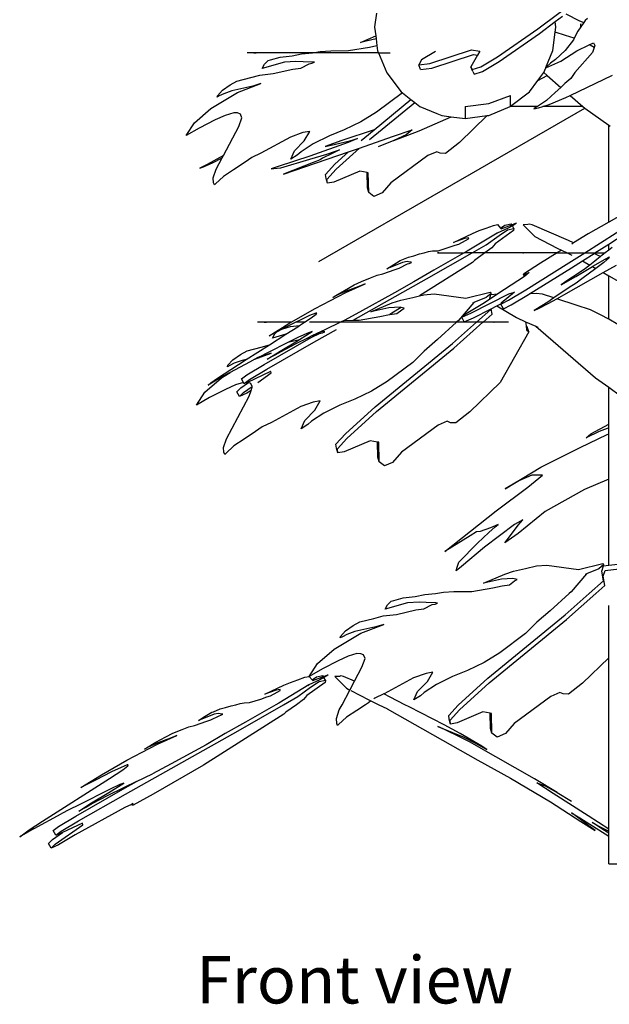
# Model space of a CAD drawing. Units: inches. Extents: x 9.1 to 75.4, y -6 to 47.8.
# Drawn here: x 47.9 to 61.2, y -6 to 16.2 of the extents above; entities that cross this region are included whole.
import ezdxf

# ---------------------------------------------------------------- set-up
doc = ezdxf.new("R2010")
doc.units = ezdxf.units.IN
doc.header["$MEASUREMENT"] = 0
doc.layers.add('Edges', color=7, linetype='Continuous')
doc.styles.get("Standard").update_dxf_attribs({"font": 'verdana.ttf'})

# ---------------------------------------------------------------- blocks, each defined once
blk = doc.blocks.new('tomato+plant fr')
at = {"layer": 'Edges'}
for p, q in [((-0.365, -6.675), (1.673, -5.146)), ((-4, -6.322), (-4.041, -6.631)), ((0.028, -6.512), (0.192, -6.389)), ((0.265, -6.334), (0.577, -6.493)), ((-4.041, -6.636), (-4.041, -6.634)), ((-4.041, -6.639), (-4.015, -6.834)), ((-0.326, -6.778), (0.028, -6.512)), ((0.044, -6.635), (0.028, -6.512)), ((0.028, -6.75), (0.044, -6.635)), ((0.607, -6.626), (0.538, -6.727)), ((0.577, -6.493), (0.671, -6.534)), ((0.603, -6.567), (0.611, -6.553)), ((0.607, -6.626), (0.603, -6.567)), ((0.671, -6.534), (0.607, -6.626)), ((0.702, -6.49), (0.671, -6.534)), ((0.753, -6.44), (0.702, -6.49)), ((-4.358, -6.979), (-4.015, -6.834)), ((-4.015, -6.834), (-4.007, -6.898)), ((-1.273, -7.305), (-0.365, -6.675)), ((-1.234, -7.407), (-0.326, -6.778)), ((-0.025, -7.164), (0.028, -6.75)), ((0.262, -6.825), (0.028, -6.75)), ((0.456, -6.888), (0.262, -6.825)), ((0.538, -6.727), (0.456, -6.888)), ((-4.625, -7.166), (-4.153, -7.087)), ((-4.007, -6.898), (-4.358, -6.979)), ((-4.153, -7.087), (-3.987, -7.049)), ((-4.007, -6.898), (-3.987, -7.049)), ((-3.987, -7.049), (-3.971, -7.172)), ((0.437, -6.923), (0.254, -7.16)), ((0.456, -6.888), (0.437, -6.923)), ((0.516, -7.172), (0.794, -7.034)), ((0.794, -7.034), (0.893, -6.986)), ((0.813, -7.044), (0.794, -7.034)), ((0.902, -7.095), (0.813, -7.044)), ((0.902, -7.095), (0.864, -7.207)), ((0.893, -6.986), (0.916, -7.052)), ((0.916, -7.052), (0.902, -7.095)), ((-5.441, -7.214), (-6.909, -7.214)), ((-6.762, -7.214), (-6.71, -7.214)), ((-6.705, -7.214), (-6.762, -7.214)), ((-6.71, -7.214), (-6.705, -7.214)), ((-6.38, -7.372), (-6.166, -7.309)), ((-6.166, -7.309), (-5.897, -7.281)), ((-5.897, -7.281), (-5.683, -7.236)), ((-5.683, -7.236), (-5.441, -7.214)), ((-5.441, -7.214), (-5.264, -7.184)), ((-3.954, -7.214), (-5.441, -7.214)), ((-5.264, -7.184), (-5.028, -7.171)), ((-5.028, -7.171), (-4.625, -7.166)), ((-3.971, -7.172), (-3.954, -7.214)), ((-3.954, -7.214), (-3.767, -7.669)), ((-3.954, -7.214), (-3.691, -7.214)), ((-2.669, -7.188), (-2.983, -7.375)), ((-2.793, -7.458), (-1.855, -7.149)), ((-2.754, -7.56), (-1.816, -7.252)), ((-1.721, -7.268), (-1.869, -7.531)), ((-1.855, -7.149), (-1.671, -7.181)), ((-1.816, -7.252), (-1.721, -7.268)), ((-1.671, -7.181), (-1.721, -7.268)), ((-1.646, -7.532), (-1.273, -7.305)), ((-0.181, -7.544), (-0.025, -7.164)), ((0.254, -7.16), (0.034, -7.367)), ((0.155, -7.4), (0.516, -7.172)), ((0.864, -7.207), (0.469, -7.661)), ((-6.07, -7.428), (-6.572, -7.57)), ((-6.572, -7.57), (-6.518, -7.472)), ((-6.518, -7.472), (-6.439, -7.385)), ((-6.439, -7.385), (-6.38, -7.372)), ((-5.811, -7.409), (-6.07, -7.428)), ((-5.65, -7.418), (-5.811, -7.409)), ((-5.7, -7.558), (-5.512, -7.463)), ((-5.436, -7.423), (-5.65, -7.418)), ((-5.512, -7.463), (-5.451, -7.451)), ((-5.451, -7.451), (-5.393, -7.428)), ((-5.393, -7.428), (-5.436, -7.423)), ((-2.983, -7.375), (-3.047, -7.486)), ((-3.047, -7.486), (-2.793, -7.458)), ((-3.008, -7.589), (-3.047, -7.486)), ((-1.869, -7.531), (-1.84, -7.591)), ((-1.83, -7.633), (-1.869, -7.531)), ((-1.84, -7.591), (-1.646, -7.532)), ((-1.607, -7.635), (-1.234, -7.407)), ((-0.184, -7.552), (0.155, -7.4)), ((-0.081, -7.448), (-0.181, -7.544)), ((0.034, -7.367), (-0.081, -7.448)), ((-6.826, -7.774), (-6.62, -7.715)), ((-6.62, -7.715), (-6.321, -7.684)), ((-6.321, -7.684), (-5.882, -7.584)), ((-5.882, -7.584), (-5.7, -7.558)), ((-3.767, -7.669), (-3.442, -8.095)), ((-3.008, -7.589), (-2.754, -7.56)), ((-1.83, -7.633), (-1.801, -7.693)), ((-1.801, -7.693), (-1.607, -7.635)), ((-0.361, -7.835), (-0.229, -7.661)), ((-0.361, -7.835), (-0.154, -7.726)), ((-0.229, -7.661), (-0.184, -7.552)), ((-0.229, -7.661), (-0.154, -7.726)), ((-0.181, -7.544), (-0.193, -7.556)), ((-0.193, -7.556), (-0.184, -7.552)), ((-0.154, -7.726), (0.153, -7.992)), ((0.362, -8.173), (1.315, -7.718)), ((0.469, -7.661), (0.378, -7.792)), ((-7.467, -8.057), (-7.294, -7.936)), ((-7.294, -7.936), (-7.142, -7.855)), ((-6.783, -7.969), (-7.254, -8.073)), ((-7.142, -7.855), (-6.826, -7.774)), ((-7.124, -8.105), (-6.6, -7.909)), ((-6.6, -7.909), (-6.783, -7.969)), ((-0.554, -8.09), (-0.361, -7.835)), ((0.245, -7.908), (0.153, -7.992)), ((0.378, -7.792), (0.245, -7.908)), ((-7.725, -8.467), (-7.124, -8.105)), ((-7.583, -8.216), (-7.577, -8.182)), ((-7.536, -8.187), (-7.583, -8.216)), ((-7.577, -8.182), (-7.467, -8.057)), ((-7.437, -8.138), (-7.536, -8.187)), ((-7.254, -8.073), (-7.437, -8.138)), ((-3.414, -8.118), (-3.994, -8.548)), ((-3.442, -8.095), (-3.414, -8.118)), ((-3.414, -8.118), (-3.22, -8.268)), ((-1.469, -8.358), (-0.977, -8.179)), ((-0.977, -8.418), (-0.554, -8.09)), ((-0.977, -8.418), (-0.977, -8.179)), ((0.023, -8.109), (-0.172, -8.285)), ((0.153, -7.992), (0.023, -8.109)), ((0.267, -8.218), (0.362, -8.173)), ((0.362, -8.173), (0.65, -8.422)), ((-4.158, -9.166), (-3.137, -8.331)), ((-4.052, -8.948), (-3.22, -8.268)), ((-3.22, -8.268), (-3.137, -8.331)), ((-3.137, -8.331), (-3.019, -8.422)), ((-3.019, -8.422), (-2.635, -8.582)), ((-1.998, -8.42), (-1.469, -8.358)), ((-1.998, -8.42), (-1.998, -8.696)), ((-1.469, -8.625), (-0.986, -8.422)), ((-0.986, -8.422), (-0.977, -8.418)), ((-0.373, -8.422), (-0.986, -8.422)), ((-0.373, -8.422), (-0.422, -8.456)), ((-0.172, -8.285), (-0.373, -8.422)), ((-0.347, -8.452), (-0.253, -8.422)), ((-0.253, -8.422), (-0.11, -8.376)), ((0.65, -8.422), (-0.253, -8.422)), ((-0.11, -8.376), (0.267, -8.218)), ((0.65, -8.422), (0.691, -8.458)), ((-8.096, -8.791), (-7.725, -8.467)), ((-7.407, -8.626), (-7.63, -8.727)), ((-7.21, -8.568), (-7.407, -8.626)), ((-7.124, -8.569), (-7.21, -8.568)), ((-7.058, -8.593), (-7.124, -8.569)), ((-7.028, -8.678), (-7.058, -8.593)), ((-5.297, -11.915), (0.691, -8.458)), ((-3.994, -8.548), (-4.347, -8.769)), ((-2.635, -8.582), (-2.527, -8.627)), ((-2.527, -8.627), (-2.319, -8.654)), ((-1.506, -8.63), (-2.129, -9.232)), ((-1.998, -8.696), (-1.506, -8.63)), ((-1.506, -8.63), (-1.469, -8.625)), ((-0.457, -8.479), (-0.347, -8.452)), ((-0.422, -8.456), (-0.457, -8.479)), ((0.691, -8.458), (0.698, -8.464)), ((0.698, -8.464), (1.231, -8.846)), ((-8.285, -9.08), (-8.096, -8.791)), ((-7.63, -8.727), (-7.988, -8.911)), ((-7.097, -8.876), (-7.028, -8.678)), ((-4.347, -8.769), (-4.723, -8.946)), ((-3.036, -8.968), (-2.319, -8.654)), ((-2.319, -8.654), (-1.998, -8.696)), ((1.231, -11.031), (1.231, -8.846)), ((1.231, -8.846), (1.261, -8.868)), ((-7.988, -8.911), (-8.285, -9.08)), ((-7.442, -9.526), (-7.097, -8.876)), ((-5.654, -9.013), (-5.936, -9.112)), ((-5.5, -8.984), (-5.654, -9.013)), ((-5.623, -9.195), (-5.5, -8.984)), ((-5.058, -9.082), (-5.419, -9.264)), ((-4.723, -8.946), (-5.058, -9.082)), ((-4.052, -8.948), (-4.775, -9.191)), ((-4.262, -9.12), (-4.052, -8.948)), ((-3.637, -9.101), (-3.192, -8.949)), ((-3.607, -9.193), (-3.036, -8.968)), ((-3.325, -9.062), (-3.607, -9.193)), ((-3.192, -8.949), (-3.325, -9.062)), ((-5.936, -9.112), (-6.599, -9.474)), ((-5.845, -9.424), (-5.623, -9.195)), ((-5.419, -9.264), (-5.694, -9.441)), ((-4.632, -9.233), (-5.5, -9.539)), ((-4.775, -9.191), (-5.153, -9.327)), ((-5.153, -9.327), (-4.919, -9.269)), ((-4.919, -9.269), (-4.599, -9.195)), ((-4.425, -9.148), (-4.632, -9.233)), ((-4.599, -9.195), (-4.425, -9.148)), ((-4.383, -9.363), (-3.637, -9.101)), ((-4.343, -9.193), (-4.262, -9.12)), ((-3.607, -9.193), (-3.96, -9.335)), ((-2.129, -9.232), (-2.446, -9.48)), ((-7.442, -9.526), (-7.813, -9.728)), ((-7.469, -9.578), (-7.442, -9.526)), ((-6.599, -9.474), (-6.805, -9.572)), ((-6.092, -9.948), (-4.624, -9.447)), ((-5.926, -9.61), (-5.845, -9.424)), ((-5.781, -9.519), (-5.926, -9.61)), ((-5.694, -9.441), (-5.781, -9.519)), ((-5.5, -9.612), (-5.118, -9.494)), ((-4.995, -9.479), (-5.213, -9.587)), ((-5.118, -9.494), (-4.92, -9.43)), ((-4.829, -9.401), (-4.995, -9.479)), ((-4.933, -9.726), (-4.624, -9.447)), ((-4.92, -9.43), (-4.829, -9.401)), ((-4.903, -9.832), (-4.383, -9.363)), ((-4.624, -9.447), (-4.559, -9.424)), ((-4.559, -9.424), (-4.383, -9.363)), ((-2.842, -9.53), (-3.671, -10.143)), ((-2.639, -9.441), (-2.842, -9.53)), ((-2.562, -9.476), (-2.639, -9.441)), ((-2.446, -9.48), (-2.562, -9.476)), ((-7.813, -9.728), (-7.971, -9.815)), ((-7.89, -9.781), (-7.686, -9.691)), ((-7.686, -9.691), (-7.469, -9.578)), ((-7.606, -9.836), (-7.469, -9.578)), ((-6.953, -9.674), (-7.215, -9.848)), ((-6.805, -9.572), (-6.953, -9.674)), ((-5.5, -9.539), (-6.212, -9.772)), ((-6.147, -9.802), (-5.5, -9.612)), ((-5.425, -9.687), (-6.092, -9.948)), ((-5.265, -9.624), (-5.425, -9.687)), ((-5.213, -9.587), (-5.265, -9.624)), ((-5.144, -9.959), (-4.933, -9.726)), ((-7.971, -9.815), (-7.89, -9.781)), ((-7.673, -10.032), (-7.606, -9.836)), ((-7.215, -9.848), (-7.442, -10)), ((-6.212, -9.772), (-6.372, -9.826)), ((-6.372, -9.826), (-6.31, -9.821)), ((-6.31, -9.821), (-6.147, -9.802)), ((-5.131, -10.047), (-5.144, -9.959)), ((-5.113, -10.065), (-4.903, -9.832)), ((-4.372, -9.881), (-4.957, -10.129)), ((-4.209, -9.912), (-4.372, -9.881)), ((-4.2, -10.252), (-4.209, -9.912)), ((-4.181, -9.917), (-4.209, -9.912)), ((-4.17, -10.358), (-4.181, -9.917)), ((-7.666, -10.142), (-7.673, -10.032)), ((-7.645, -10.189), (-7.666, -10.142)), ((-7.622, -10.166), (-7.645, -10.189)), ((-7.442, -10), (-7.622, -10.166)), ((-5.101, -10.153), (-5.131, -10.047)), ((-5.101, -10.153), (-5.113, -10.065)), ((-4.957, -10.129), (-5.101, -10.153)), ((-3.671, -10.143), (-3.868, -10.369)), ((-4.17, -10.358), (-4.2, -10.252)), ((-4.053, -10.448), (-4.17, -10.358)), ((-3.868, -10.369), (-4.053, -10.448)), ((2.379, -10.381), (1.231, -11.031)), ((0.691, -11.722), (2.57, -10.522)), ((1.231, -11.521), (2.379, -10.787)), ((-1.365, -11.102), (-1.27, -11.083)), ((-1.27, -11.083), (-1.205, -11.161)), ((-1.19, -11.178), (-0.951, -11.088)), ((-1.105, -11.095), (-0.965, -11.063)), ((-0.951, -11.088), (-0.965, -11.063)), ((-0.951, -11.088), (-0.842, -11.047)), ((-0.872, -11.073), (-0.938, -11.11)), ((-0.842, -11.047), (-0.872, -11.073)), ((-0.586, -11.084), (-0.694, -11.088)), ((-0.694, -11.088), (-0.43, -11.351)), ((-0.56, -11.071), (-0.586, -11.084)), ((-0.495, -11.088), (-0.56, -11.071)), ((0.327, -11.439), (-0.495, -11.088)), ((1.231, -11.031), (0.767, -11.294)), ((-2.266, -11.487), (-1.838, -11.285)), ((-1.278, -11.278), (-1.957, -11.684)), ((-1.838, -11.285), (-1.687, -11.22)), ((-1.687, -11.22), (-1.526, -11.162)), ((-1.526, -11.162), (-1.365, -11.102)), ((-0.911, -11.22), (-1.322, -11.517)), ((-1.297, -11.286), (-1.278, -11.278)), ((-1.033, -11.163), (-1.278, -11.278)), ((-1.237, -11.328), (-1.046, -11.201)), ((-1.205, -11.161), (-1.105, -11.095)), ((-1.205, -11.161), (-1.19, -11.178)), ((-1.046, -11.201), (-0.906, -11.169)), ((-0.938, -11.11), (-1.033, -11.163)), ((-0.906, -11.169), (-0.938, -11.11)), ((-0.906, -11.169), (-0.911, -11.22)), ((0.767, -11.294), (0.44, -11.496)), ((-2.016, -11.395), (-2.266, -11.487)), ((-2.225, -11.546), (-2.143, -11.523)), ((-2.143, -11.523), (-1.992, -11.44)), ((-1.921, -11.382), (-2.016, -11.395)), ((-1.992, -11.44), (-1.924, -11.403)), ((-1.924, -11.403), (-1.921, -11.382)), ((-1.525, -11.539), (-1.237, -11.328)), ((-1.322, -11.517), (-1.397, -11.606)), ((-0.43, -11.351), (0.074, -11.614)), ((0.44, -11.496), (0.327, -11.439)), ((0.44, -11.496), (0.399, -11.521)), ((0.916, -11.722), (1.231, -11.521)), ((1.231, -11.66), (1.231, -11.521)), ((-3.153, -11.789), (-3.026, -11.744)), ((-3.026, -11.744), (-2.922, -11.722)), ((-2.922, -11.722), (-2.827, -11.692)), ((-2.869, -12.308), (-1.844, -11.722)), ((-2.827, -11.692), (-2.738, -11.678)), ((-2.738, -11.678), (-2.611, -11.674)), ((-2.022, -11.722), (-2.703, -12.113)), ((-2.62, -11.722), (-2.596, -11.722)), ((-2.591, -11.722), (-2.62, -11.722)), ((-2.611, -11.674), (-2.358, -11.594)), ((-2.596, -11.722), (-2.591, -11.722)), ((-2.591, -11.722), (-2.022, -11.722)), ((-2.358, -11.594), (-2.225, -11.546)), ((-1.957, -11.684), (-2.022, -11.722)), ((-1.844, -11.722), (-2.022, -11.722)), ((-1.844, -11.722), (-1.525, -11.539)), ((-1.557, -11.722), (-1.844, -11.722)), ((-1.557, -11.722), (-1.793, -11.892)), ((-1.397, -11.606), (-1.557, -11.722)), ((0.073, -11.722), (-1.557, -11.722)), ((-0.701, -11.722), (-0.686, -11.722)), ((-0.686, -11.722), (-0.701, -11.722)), ((0.073, -11.722), (-0.303, -11.954)), ((0.172, -11.661), (0.073, -11.722)), ((0.073, -11.722), (0.296, -11.722)), ((0.074, -11.614), (0.172, -11.661)), ((0.172, -11.661), (0.296, -11.722)), ((0.296, -11.722), (0.3, -11.722)), ((0.3, -11.722), (0.399, -11.77)), ((0.3, -11.722), (0.399, -11.722)), ((0.337, -11.948), (0.691, -11.722)), ((0.399, -11.722), (0.691, -11.722)), ((0.638, -11.899), (0.901, -11.731)), ((0.691, -11.722), (0.916, -11.722)), ((0.901, -11.731), (0.916, -11.722)), ((0.979, -11.772), (0.901, -11.731)), ((0.916, -11.722), (1.15, -11.722)), ((1.15, -11.722), (1.082, -11.775)), ((1.231, -11.66), (1.15, -11.722)), ((1.312, -11.598), (1.231, -11.66)), ((-3.413, -11.935), (-3.765, -12.078)), ((-3.609, -11.98), (-3.462, -11.892)), ((-3.486, -12.065), (-3.297, -11.971)), ((-3.462, -11.892), (-3.427, -11.88)), ((-3.427, -11.88), (-3.273, -11.817)), ((-3.309, -11.917), (-3.413, -11.935)), ((-3.274, -11.926), (-3.309, -11.917)), ((-3.297, -11.971), (-3.261, -11.959)), ((-3.217, -11.931), (-3.274, -11.926)), ((-3.273, -11.817), (-3.153, -11.789)), ((-3.261, -11.959), (-3.211, -11.936)), ((-3.211, -11.936), (-3.217, -11.931)), ((-1.838, -11.934), (-3.03, -12.688)), ((-1.793, -11.892), (-1.838, -11.934)), ((-0.303, -11.954), (-0.688, -12.202)), ((-0.635, -12.555), (0.337, -11.948)), ((0.396, -12.054), (0.638, -11.899)), ((0.638, -11.899), (0.807, -11.995)), ((0.92, -11.91), (0.807, -11.995)), ((0.872, -12.023), (1.155, -11.862)), ((1.045, -11.805), (0.92, -11.91)), ((1.124, -11.94), (0.943, -12.072)), ((1.045, -11.805), (0.979, -11.772)), ((1.082, -11.775), (1.045, -11.805)), ((1.19, -11.88), (1.124, -11.94)), ((1.155, -11.862), (1.231, -11.818)), ((1.19, -11.88), (1.155, -11.862)), ((1.232, -11.841), (1.19, -11.88)), ((1.231, -11.818), (1.243, -11.812)), ((1.232, -11.841), (1.231, -11.818)), ((1.243, -11.812), (1.232, -11.841)), ((-3.983, -12.222), (-3.851, -12.192)), ((-3.851, -12.192), (-3.578, -12.092)), ((-3.765, -12.078), (-3.609, -11.98)), ((-3.578, -12.092), (-3.486, -12.065)), ((-2.703, -12.113), (-3.159, -12.371)), ((-0.556, -12.164), (-0.662, -12.249)), ((-0.646, -12.198), (-0.556, -12.164)), ((-0.552, -12.646), (0.396, -12.054)), ((0.225, -12.664), (1.109, -12.166)), ((0.676, -12.092), (0.416, -12.27)), ((0.495, -12.252), (0.864, -12.027)), ((0.943, -12.072), (0.623, -12.302)), ((0.807, -11.995), (0.676, -12.092)), ((0.864, -12.027), (0.872, -12.023)), ((0.864, -12.027), (0.943, -12.072)), ((1.109, -12.166), (1.407, -11.998)), ((1.109, -12.166), (1.231, -12.235)), ((-4.686, -12.613), (-4.252, -12.417)), ((-4.524, -13.238), (-2.869, -12.308)), ((-4.497, -12.444), (-4.338, -12.363)), ((-4.252, -12.417), (-4.391, -12.477)), ((-4.338, -12.363), (-4.128, -12.281)), ((-4.128, -12.281), (-3.983, -12.222)), ((-3.159, -12.371), (-3.592, -12.624)), ((-0.667, -12.252), (-1.261, -12.641)), ((-0.688, -12.202), (-0.646, -12.198)), ((-0.662, -12.249), (-0.688, -12.202)), ((-0.662, -12.249), (-0.667, -12.252)), ((0.16, -12.438), (0.495, -12.252)), ((0.292, -12.347), (0.16, -12.438)), ((0.416, -12.27), (0.292, -12.347)), ((0.497, -12.4), (0.344, -12.502)), ((0.623, -12.302), (0.497, -12.4)), ((1.231, -13.217), (1.231, -12.235)), ((1.231, -12.235), (2.379, -12.888)), ((-5.377, -12.974), (-4.686, -12.613)), ((-4.93, -12.69), (-4.72, -12.565)), ((-4.679, -12.581), (-4.826, -12.646)), ((-4.72, -12.565), (-4.497, -12.444)), ((-4.391, -12.477), (-4.679, -12.581)), ((-3.592, -12.624), (-4.377, -13.056)), ((-1.982, -12.74), (-1.441, -12.609)), ((-1.87, -13.081), (-1.015, -12.64)), ((-1.417, -12.635), (-1.524, -12.725)), ((-1.441, -12.609), (-1.417, -12.635)), ((-0.887, -12.603), (-1.192, -12.851)), ((-1.021, -12.787), (-0.635, -12.555)), ((-1.015, -12.64), (-0.887, -12.603)), ((-0.398, -12.633), (-0.544, -12.646)), ((-0.262, -12.65), (-0.398, -12.633)), ((0.344, -12.502), (-0.001, -12.734)), ((-4.98, -12.723), (-4.93, -12.69)), ((-4.925, -12.695), (-4.98, -12.723)), ((-4.826, -12.646), (-4.925, -12.695)), ((-4.123, -13.049), (-3.645, -12.847)), ((-3.645, -12.847), (-3.448, -12.782)), ((-3.448, -12.782), (-3.179, -12.725)), ((-3.179, -12.725), (-3.03, -12.688)), ((-3.03, -12.688), (-2.93, -12.664)), ((-2.93, -12.664), (-2.698, -12.646)), ((-2.698, -12.646), (-1.982, -12.74)), ((-1.805, -12.84), (-2.152, -13.246)), ((-1.829, -12.848), (-1.805, -12.84)), ((-1.524, -12.725), (-1.805, -12.84)), ((-1.454, -12.768), (-1.604, -12.865)), ((-1.261, -12.641), (-1.454, -12.768)), ((-1.454, -12.768), (-1.419, -12.658)), ((-1.419, -12.658), (-1.261, -12.641)), ((-1.196, -12.875), (-1.021, -12.787)), ((-1.192, -12.851), (-1.195, -12.869)), ((-0.962, -12.893), (-0.576, -12.661)), ((-0.576, -12.661), (-0.552, -12.646)), ((-0.544, -12.646), (-0.552, -12.646)), ((-0.142, -12.829), (-0.408, -12.994)), ((-0.348, -12.97), (-0.134, -12.86)), ((-0.001, -12.734), (-0.262, -12.65)), ((-0.001, -12.734), (-0.142, -12.829)), ((-0.134, -12.86), (0.061, -12.754)), ((0.061, -12.754), (0.225, -12.664)), ((0.497, -12.895), (0.061, -12.754)), ((-5.92, -13.284), (-5.377, -12.974)), ((-5.366, -13.075), (-5.507, -13.134)), ((-5.343, -13.077), (-5.366, -13.075)), ((-5.357, -13.101), (-5.343, -13.077)), ((-4.377, -13.056), (-4.724, -13.24)), ((-3.722, -12.957), (-4.123, -13.049)), ((-3.464, -12.944), (-3.722, -12.957)), ((-3.649, -13.08), (-3.697, -13.107)), ((-3.442, -12.949), (-3.649, -13.08)), ((-3.537, -13.085), (-3.423, -13.002)), ((-3.442, -12.949), (-3.464, -12.944)), ((-3.371, -12.965), (-3.442, -12.949)), ((-3.423, -13.002), (-3.371, -12.965)), ((-2.078, -13.17), (-1.87, -13.081)), ((-1.604, -12.865), (-1.98, -13.091)), ((-1.811, -13.187), (-1.427, -12.989)), ((-1.747, -13.284), (-1.426, -12.995)), ((-1.427, -12.989), (-1.414, -12.982)), ((-1.426, -12.995), (-1.427, -12.989)), ((-1.414, -12.982), (-1.286, -12.916)), ((-1.395, -13.101), (-1.414, -12.982)), ((-1.286, -12.916), (-1.195, -12.869)), ((-1.286, -12.916), (-0.847, -13.176)), ((-1.195, -12.869), (-1.196, -12.875)), ((-1.137, -12.981), (-1.196, -12.875)), ((-1.137, -12.981), (-0.962, -12.893)), ((-0.445, -13.017), (-0.348, -12.97)), ((-0.408, -12.994), (-0.445, -13.017)), ((0.825, -13.002), (0.497, -12.895)), ((1.048, -13.114), (0.825, -13.002)), ((-5.92, -13.284), (-6.674, -13.284)), ((-6.527, -13.284), (-6.475, -13.284)), ((-6.47, -13.284), (-6.527, -13.284)), ((-6.475, -13.284), (-6.47, -13.284)), ((-6.193, -13.452), (-5.946, -13.299)), ((-5.814, -13.284), (-6.085, -13.419)), ((-5.946, -13.299), (-5.92, -13.284)), ((-5.717, -13.235), (-5.814, -13.284)), ((-5.616, -13.284), (-5.814, -13.284)), ((-5.728, -13.358), (-5.616, -13.284)), ((-5.507, -13.134), (-5.717, -13.235)), ((-5.616, -13.284), (-5.467, -13.186)), ((-4.808, -13.284), (-5.506, -13.284)), ((-5.467, -13.186), (-5.357, -13.101)), ((-4.808, -13.284), (-5.158, -13.454)), ((-4.795, -13.277), (-4.808, -13.284)), ((-2.193, -13.284), (-4.808, -13.284)), ((-4.724, -13.24), (-4.795, -13.277)), ((-4.724, -13.24), (-4.524, -13.238)), ((-4.524, -13.238), (-4.39, -13.236)), ((-4.39, -13.236), (-3.918, -13.157)), ((-3.918, -13.157), (-3.702, -13.108)), ((-3.702, -13.108), (-3.697, -13.107)), ((-3.697, -13.107), (-3.537, -13.085)), ((-2.193, -13.284), (-2.621, -13.675)), ((-2.283, -13.764), (-1.747, -13.284)), ((-2.252, -13.87), (-1.599, -13.284)), ((-2.152, -13.246), (-2.193, -13.284)), ((-1.747, -13.284), (-2.193, -13.284)), ((-1.98, -13.091), (-2.078, -13.17)), ((-2.019, -13.276), (-2.078, -13.17)), ((-2.019, -13.276), (-1.811, -13.187)), ((-1.599, -13.284), (-1.747, -13.284)), ((-1.599, -13.284), (-1.597, -13.284)), ((-1.597, -13.284), (-1.395, -13.101)), ((-1.026, -13.284), (-1.597, -13.284)), ((-1.356, -13.284), (-1.35, -13.284)), ((-1.352, -13.284), (-1.356, -13.284)), ((-1.35, -13.284), (-1.352, -13.284)), ((-0.847, -13.176), (-0.639, -13.27)), ((-0.639, -13.27), (-0.629, -13.367)), ((-0.639, -13.27), (-0.409, -13.372)), ((1.231, -13.217), (1.048, -13.114)), ((1.436, -13.334), (1.231, -13.217)), ((-6.412, -13.588), (-6.214, -13.465)), ((-6.25, -13.504), (-6.412, -13.588)), ((-6.283, -13.542), (-6.25, -13.504)), ((-6.106, -13.43), (-6.25, -13.504)), ((-6.214, -13.465), (-6.193, -13.452)), ((-6.214, -13.465), (-6.204, -13.454)), ((-6.204, -13.454), (-6.193, -13.452)), ((-6.106, -13.43), (-5.931, -13.379)), ((-6.085, -13.419), (-6.106, -13.43)), ((-6.037, -13.555), (-5.768, -13.384)), ((-5.931, -13.379), (-5.728, -13.358)), ((-5.768, -13.384), (-5.728, -13.358)), ((-5.53, -13.521), (-5.755, -13.62)), ((-5.732, -13.674), (-5.443, -13.491)), ((-5.443, -13.491), (-5.53, -13.521)), ((-5.465, -13.627), (-5.225, -13.493)), ((-5.24, -13.492), (-5.45, -13.59)), ((-5.406, -13.733), (-4.901, -13.45)), ((-5.277, -13.533), (-5.216, -13.521)), ((-5.158, -13.454), (-5.24, -13.492)), ((-5.225, -13.493), (-5.24, -13.492)), ((-5.201, -13.493), (-5.225, -13.493)), ((-5.216, -13.521), (-5.158, -13.498)), ((-5.158, -13.498), (-5.201, -13.493)), ((-0.57, -13.496), (-1.211, -14.642)), ((-0.629, -13.367), (-0.601, -13.39)), ((-0.629, -13.367), (-0.621, -13.454)), ((-0.621, -13.454), (-0.57, -13.496)), ((-0.57, -13.496), (-0.601, -13.39)), ((-0.409, -13.372), (-0.406, -13.375)), ((-0.406, -13.375), (0.933, -14.534)), ((-0.406, -13.375), (-0.365, -13.393)), ((-6.524, -14.234), (-5.465, -13.627)), ((-5.963, -13.726), (-6.465, -13.982)), ((-6.465, -14.34), (-5.406, -13.733)), ((-6.409, -13.791), (-6.037, -13.555)), ((-6.337, -13.64), (-6.283, -13.542)), ((-6.037, -13.555), (-6.337, -13.64)), ((-6.169, -13.932), (-5.778, -13.702)), ((-5.755, -13.62), (-5.963, -13.726)), ((-5.963, -13.726), (-5.732, -13.674)), ((-5.55, -13.64), (-5.815, -13.772)), ((-5.778, -13.702), (-5.732, -13.674)), ((-5.45, -13.59), (-5.55, -13.64)), ((-5.55, -13.64), (-5.465, -13.627)), ((-5.465, -13.627), (-5.277, -13.533)), ((-2.621, -13.675), (-2.926, -13.933)), ((-7.059, -14.006), (-6.907, -13.925)), ((-6.931, -14.123), (-6.409, -13.791)), ((-6.907, -13.925), (-6.591, -13.844)), ((-6.591, -13.844), (-6.409, -13.791)), ((-6.456, -14.118), (-6.169, -13.932)), ((-6.148, -13.949), (-6.284, -14.027)), ((-5.815, -13.772), (-6.148, -13.949)), ((-4.027, -15.19), (-2.283, -13.764)), ((-3.997, -15.296), (-2.252, -13.87)), ((-2.926, -13.933), (-3.177, -14.186)), ((-7.342, -14.252), (-7.232, -14.127)), ((-6.853, -14.181), (-7.29, -14.416)), ((-7.278, -14.344), (-6.931, -14.123)), ((-7.232, -14.127), (-7.059, -14.006)), ((-7.019, -14.143), (-7.202, -14.208)), ((-6.931, -14.123), (-7.019, -14.143)), ((-6.734, -14.117), (-6.853, -14.181)), ((-6.734, -14.117), (-6.365, -13.979)), ((-6.665, -14.079), (-6.734, -14.117)), ((-6.608, -14.052), (-6.665, -14.079)), ((-6.465, -13.982), (-6.608, -14.052)), ((-6.548, -14.039), (-6.608, -14.052)), ((-6.365, -13.979), (-6.548, -14.039)), ((-6.284, -14.027), (-6.456, -14.118)), ((-3.177, -14.186), (-3.759, -14.618)), ((-7.575, -14.54), (-7.278, -14.344)), ((-7.348, -14.286), (-7.342, -14.252)), ((-7.301, -14.257), (-7.348, -14.286)), ((-7.202, -14.208), (-7.301, -14.257)), ((-6.915, -14.467), (-6.524, -14.234)), ((-6.386, -14.394), (-6.9, -14.637)), ((-6.856, -14.573), (-6.465, -14.34)), ((-6.374, -14.389), (-6.386, -14.394)), ((-6.369, -14.425), (-6.374, -14.389)), ((-7.861, -14.861), (-7.49, -14.537)), ((-7.461, -14.508), (-7.749, -14.674)), ((-7.728, -14.65), (-7.575, -14.54)), ((-7.49, -14.537), (-7.29, -14.416)), ((-7.29, -14.416), (-7.461, -14.508)), ((-7.037, -14.555), (-6.915, -14.467)), ((-6.989, -14.641), (-7.037, -14.555)), ((-6.978, -14.661), (-6.856, -14.573)), ((-6.67, -14.639), (-6.369, -14.425)), ((-3.759, -14.618), (-4.112, -14.839)), ((0.933, -14.534), (1.231, -14.747)), ((-7.788, -14.697), (-7.728, -14.65)), ((-7.749, -14.674), (-7.788, -14.697)), ((-7.395, -14.797), (-7.754, -14.981)), ((-7.172, -14.696), (-7.395, -14.797)), ((-6.989, -14.641), (-7.172, -14.696)), ((-7.14, -14.85), (-7.049, -14.76)), ((-7.081, -14.956), (-7.14, -14.85)), ((-7.049, -14.76), (-6.882, -14.642)), ((-6.99, -14.866), (-6.799, -14.731)), ((-6.978, -14.661), (-6.989, -14.641)), ((-6.907, -14.639), (-6.978, -14.661)), ((-6.818, -14.819), (-6.914, -14.877)), ((-6.9, -14.637), (-6.907, -14.639)), ((-6.889, -14.639), (-6.907, -14.639)), ((-6.882, -14.642), (-6.889, -14.639)), ((-6.823, -14.663), (-6.882, -14.642)), ((-6.862, -14.946), (-6.818, -14.819)), ((-6.799, -14.731), (-6.823, -14.663)), ((-6.818, -14.819), (-6.793, -14.748)), ((-6.793, -14.748), (-6.799, -14.731)), ((-4.112, -14.839), (-4.488, -15.016)), ((-1.211, -14.642), (-1.894, -15.301)), ((1.231, -14.747), (1.496, -14.938)), ((1.231, -15.575), (1.231, -14.747)), ((-8.05, -15.15), (-7.861, -14.861)), ((-7.754, -14.981), (-8.05, -15.15)), ((-7.371, -15.906), (-6.862, -14.946)), ((-7.081, -14.956), (-6.99, -14.866)), ((-6.914, -14.877), (-7.081, -14.956)), ((-5.265, -15.053), (-5.419, -15.083)), ((-5.388, -15.264), (-5.265, -15.053)), ((-4.488, -15.016), (-4.823, -15.152)), ((-5.701, -15.182), (-6.364, -15.544)), ((-5.419, -15.083), (-5.701, -15.182)), ((-5.61, -15.494), (-5.388, -15.264)), ((-4.823, -15.152), (-5.184, -15.334)), ((-4.698, -15.796), (-4.027, -15.19)), ((-4.668, -15.902), (-3.997, -15.296)), ((-1.894, -15.301), (-2.211, -15.55)), ((-5.691, -15.68), (-5.61, -15.494)), ((-5.459, -15.511), (-5.546, -15.589)), ((-5.184, -15.334), (-5.459, -15.511)), ((-2.404, -15.511), (-2.607, -15.6)), ((-2.327, -15.546), (-2.404, -15.511)), ((-6.718, -15.743), (-6.98, -15.918)), ((-6.57, -15.642), (-6.718, -15.743)), ((-6.364, -15.544), (-6.57, -15.642)), ((-5.546, -15.589), (-5.691, -15.68)), ((-2.607, -15.6), (-3.436, -16.213)), ((-2.211, -15.55), (-2.327, -15.546)), ((1.017, -15.742), (0.728, -15.888)), ((0.827, -15.799), (1.231, -15.575)), ((1.2, -15.673), (1.017, -15.742)), ((1.231, -15.672), (1.2, -15.673)), ((1.231, -15.672), (1.231, -15.575)), ((1.231, -15.8), (1.231, -15.672)), ((-7.438, -16.102), (-7.371, -15.906)), ((-6.98, -15.918), (-7.207, -16.07)), ((-4.909, -16.029), (-4.698, -15.796)), ((-4.878, -16.135), (-4.668, -15.902)), ((-4.137, -15.951), (-4.722, -16.199)), ((-3.974, -15.982), (-4.137, -15.951)), ((0.588, -16.107), (1.195, -15.808)), ((0.728, -15.888), (0.827, -15.799)), ((1.195, -15.808), (1.231, -15.8)), ((1.231, -16.82), (1.231, -15.8)), ((-7.431, -16.212), (-7.438, -16.102)), ((-7.207, -16.07), (-7.387, -16.236)), ((-4.896, -16.117), (-4.909, -16.029)), ((-4.866, -16.223), (-4.896, -16.117)), ((-4.866, -16.223), (-4.878, -16.135)), ((-3.965, -16.322), (-3.974, -15.982)), ((-3.946, -15.987), (-3.974, -15.982)), ((-3.935, -16.428), (-3.946, -15.987)), ((-0.294, -16.549), (0.588, -16.107)), ((-7.41, -16.259), (-7.431, -16.212)), ((-7.387, -16.236), (-7.41, -16.259)), ((-4.722, -16.199), (-4.866, -16.223)), ((-3.935, -16.428), (-3.965, -16.322)), ((-3.436, -16.213), (-3.633, -16.439)), ((-3.818, -16.518), (-3.935, -16.428)), ((-3.633, -16.439), (-3.818, -16.518)), ((-1.102, -17.036), (-0.294, -16.549)), ((-0.789, -16.852), (-1.102, -17.036)), ((-0.502, -16.726), (-0.789, -16.852)), ((-0.592, -16.994), (-0.257, -16.729)), ((-0.257, -16.729), (-0.502, -16.726)), ((1.231, -16.82), (0.689, -17.048)), ((1.231, -18.755), (1.231, -16.82)), ((-1.304, -17.534), (-0.592, -16.994)), ((0.689, -17.048), (-0.2, -17.546)), ((-2.458, -18.449), (-1.304, -17.534)), ((-0.705, -17.736), (-0.892, -17.842)), ((-0.81, -17.856), (-0.705, -17.736)), ((-0.2, -17.546), (-0.805, -18.039)), ((-1.429, -17.91), (-1.665, -17.999)), ((-0.892, -17.842), (-1.568, -18.348)), ((-1.464, -18.016), (-1.322, -17.894)), ((-1.257, -17.838), (-1.429, -17.91)), ((-1.322, -17.894), (-1.257, -17.838)), ((-0.976, -18.089), (-0.81, -17.856)), ((-1.884, -18.092), (-2.458, -18.449)), ((-1.746, -18.006), (-1.884, -18.092)), ((-1.665, -17.999), (-1.746, -18.006)), ((-1.724, -18.259), (-1.464, -18.016)), ((-0.805, -18.039), (-1.104, -18.255)), ((-1.104, -18.255), (-0.976, -18.089)), ((-2.144, -18.684), (-1.724, -18.259)), ((-1.568, -18.348), (-2.082, -18.785)), ((-2.082, -18.785), (-2.2, -18.881)), ((-2.2, -18.881), (-2.189, -18.824)), ((-2.189, -18.824), (-2.144, -18.684)), ((-0.91, -18.891), (-0.641, -18.833)), ((-0.641, -18.833), (-0.392, -18.773)), ((-0.392, -18.773), (-0.161, -18.754)), ((-0.161, -18.754), (0.555, -18.849)), ((0.555, -18.849), (1.097, -18.718)), ((1.013, -18.834), (0.732, -18.949)), ((1.12, -18.743), (1.013, -18.834)), ((1.078, -18.893), (1.118, -18.766)), ((1.097, -18.718), (1.12, -18.743)), ((1.118, -18.766), (1.231, -18.755)), ((1.149, -18.872), (1.466, -18.84)), ((1.231, -18.755), (1.435, -18.734)), ((-1.585, -19.157), (-1.108, -18.955)), ((-1.184, -19.066), (-1.585, -19.157)), ((-0.926, -19.053), (-1.184, -19.066)), ((-1.108, -18.955), (-0.91, -18.891)), ((-0.833, -19.074), (-0.926, -19.053)), ((0.732, -18.949), (0.385, -19.355)), ((0.709, -18.957), (0.732, -18.949)), ((1.112, -19.104), (1.078, -18.893)), ((1.109, -18.999), (1.149, -18.872)), ((1.142, -19.21), (1.109, -18.999)), ((-1.852, -19.345), (-1.38, -19.265)), ((-1.38, -19.265), (-1.165, -19.217)), ((-1.165, -19.217), (-1, -19.194)), ((-1, -19.194), (-0.886, -19.111)), ((-0.886, -19.111), (-0.833, -19.074)), ((0.79, -19.392), (1.112, -19.104)), ((0.94, -19.392), (1.142, -19.21)), ((-3.608, -19.551), (-3.393, -19.488)), ((-3.393, -19.488), (-3.124, -19.459)), ((-3.124, -19.459), (-2.911, -19.415)), ((-2.911, -19.415), (-2.669, -19.392)), ((-2.669, -19.392), (-2.491, -19.363)), ((-2.491, -19.363), (-2.255, -19.349)), ((-2.255, -19.349), (-1.852, -19.345)), ((0.344, -19.392), (-0.083, -19.784)), ((0.255, -19.873), (0.79, -19.392)), ((0.285, -19.979), (0.939, -19.392)), ((0.385, -19.355), (0.344, -19.392)), ((0.939, -19.392), (0.94, -19.392)), ((-3.298, -19.606), (-3.799, -19.749)), ((-3.799, -19.749), (-3.746, -19.651)), ((-3.746, -19.651), (-3.667, -19.563)), ((-3.667, -19.563), (-3.608, -19.551)), ((-3.039, -19.588), (-3.298, -19.606)), ((-3.109, -19.763), (-2.928, -19.736)), ((-2.877, -19.597), (-3.039, -19.588)), ((-2.928, -19.736), (-2.74, -19.642)), ((-2.664, -19.602), (-2.877, -19.597)), ((-2.74, -19.642), (-2.679, -19.63)), ((-2.679, -19.63), (-2.62, -19.607)), ((-2.62, -19.607), (-2.664, -19.602)), ((1.231, -20.844), (1.231, -19.663)), ((-4.369, -20.034), (-4.053, -19.952)), ((-4.053, -19.952), (-3.848, -19.893)), ((-3.848, -19.893), (-3.549, -19.863)), ((-3.549, -19.863), (-3.109, -19.763)), ((-1.49, -21.298), (0.255, -19.873)), ((-0.083, -19.784), (-0.388, -20.042)), ((-4.695, -20.235), (-4.521, -20.115)), ((-4.521, -20.115), (-4.369, -20.034)), ((-4.01, -20.147), (-4.482, -20.251)), ((-4.352, -20.284), (-3.828, -20.088)), ((-3.828, -20.088), (-4.01, -20.147)), ((-1.459, -21.404), (0.285, -19.979)), ((-0.388, -20.042), (-0.639, -20.295)), ((-4.953, -20.645), (-4.352, -20.284)), ((-4.811, -20.394), (-4.804, -20.361)), ((-4.763, -20.366), (-4.811, -20.394)), ((-4.804, -20.361), (-4.695, -20.235)), ((-4.665, -20.317), (-4.763, -20.366)), ((-4.482, -20.251), (-4.665, -20.317)), ((-0.639, -20.295), (-1.221, -20.727)), ((-5.323, -20.97), (-4.953, -20.645)), ((-4.634, -20.804), (-4.858, -20.906)), ((-4.438, -20.746), (-4.634, -20.804)), ((-4.351, -20.748), (-4.438, -20.746)), ((-4.286, -20.772), (-4.351, -20.748)), ((-4.255, -20.857), (-4.286, -20.772)), ((-1.221, -20.727), (-1.574, -20.948)), ((1.231, -20.844), (0.644, -21.41)), ((1.231, -24.697), (1.231, -20.844)), ((-5.513, -21.259), (-5.323, -20.97)), ((-4.858, -20.906), (-5.216, -21.09)), ((-4.491, -21.369), (-4.324, -21.055)), ((-4.324, -21.055), (-4.255, -20.857)), ((-1.574, -20.948), (-1.951, -21.125)), ((-5.768, -21.338), (-5.608, -21.277)), ((-5.608, -21.277), (-5.513, -21.259)), ((-5.216, -21.09), (-5.513, -21.259)), ((-5.513, -21.259), (-5.447, -21.337)), ((-5.447, -21.337), (-5.347, -21.271)), ((-5.433, -21.354), (-5.193, -21.263)), ((-5.347, -21.271), (-5.207, -21.239)), ((-5.181, -21.286), (-5.275, -21.339)), ((-5.193, -21.263), (-5.207, -21.239)), ((-5.193, -21.263), (-5.085, -21.222)), ((-5.114, -21.248), (-5.181, -21.286)), ((-5.148, -21.345), (-5.181, -21.286)), ((-5.085, -21.222), (-5.114, -21.248)), ((-4.828, -21.259), (-4.937, -21.264)), ((-4.937, -21.264), (-4.672, -21.527)), ((-4.803, -21.246), (-4.828, -21.259)), ((-4.738, -21.264), (-4.803, -21.246)), ((-4.491, -21.369), (-4.738, -21.264)), ((-2.881, -21.192), (-3.164, -21.291)), ((-2.728, -21.162), (-2.881, -21.192)), ((-2.851, -21.373), (-2.728, -21.162)), ((-2.285, -21.261), (-2.646, -21.443)), ((-1.951, -21.125), (-2.285, -21.261)), ((-6.509, -21.662), (-6.08, -21.46)), ((-5.521, -21.453), (-6.199, -21.86)), ((-6.08, -21.46), (-5.93, -21.395)), ((-5.93, -21.395), (-5.768, -21.338)), ((-5.768, -21.715), (-5.479, -21.504)), ((-5.153, -21.395), (-5.564, -21.693)), ((-5.54, -21.462), (-5.521, -21.453)), ((-5.275, -21.339), (-5.521, -21.453)), ((-5.479, -21.504), (-5.288, -21.377)), ((-5.447, -21.337), (-5.433, -21.354)), ((-5.288, -21.377), (-5.148, -21.345)), ((-5.148, -21.345), (-5.153, -21.395)), ((-4.596, -21.567), (-4.491, -21.369)), ((-3.164, -21.291), (-3.827, -21.653)), ((-3.073, -21.602), (-2.851, -21.373)), ((-2.646, -21.443), (-2.922, -21.62)), ((-2.161, -21.905), (-1.49, -21.298)), ((-2.13, -22.011), (-1.459, -21.404)), ((0.644, -21.41), (0.326, -21.659)), ((-6.6, -21.77), (-6.467, -21.722)), ((-6.259, -21.57), (-6.509, -21.662)), ((-6.467, -21.722), (-6.385, -21.699)), ((-6.385, -21.699), (-6.234, -21.616)), ((-6.163, -21.557), (-6.259, -21.57)), ((-6.234, -21.616), (-6.166, -21.579)), ((-6.166, -21.579), (-6.163, -21.557)), ((-6.087, -21.897), (-5.768, -21.715)), ((-5.564, -21.693), (-5.639, -21.781)), ((-4.772, -21.897), (-4.596, -21.567)), ((-4.672, -21.527), (-4.596, -21.567)), ((-4.578, -21.576), (-4.168, -21.79)), ((-3.833, -21.656), (-4.033, -21.75)), ((-3.827, -21.653), (-3.833, -21.656)), ((-3.69, -21.727), (-3.833, -21.656)), ((-3.359, -21.897), (-3.69, -21.727)), ((-3.154, -21.789), (-3.073, -21.602)), ((-3.009, -21.698), (-3.154, -21.789)), ((-2.922, -21.62), (-3.009, -21.698)), ((-0.069, -21.709), (-0.898, -22.322)), ((0.133, -21.62), (-0.069, -21.709)), ((0.21, -21.655), (0.133, -21.62)), ((0.326, -21.659), (0.21, -21.655)), ((-7.396, -21.964), (-7.268, -21.919)), ((-7.268, -21.919), (-7.165, -21.897)), ((-7.165, -21.897), (-7.069, -21.867)), ((-7.111, -22.483), (-6.087, -21.897)), ((-7.069, -21.867), (-6.98, -21.854)), ((-6.98, -21.854), (-6.854, -21.85)), ((-6.264, -21.897), (-6.946, -22.289)), ((-6.854, -21.85), (-6.6, -21.77)), ((-6.199, -21.86), (-6.264, -21.897)), ((-5.799, -21.897), (-6.036, -22.068)), ((-5.639, -21.781), (-5.799, -21.897)), ((-4.834, -22.015), (-4.772, -21.897)), ((-4.248, -21.897), (-4.442, -22.027)), ((-4.18, -21.852), (-4.248, -21.897)), ((-4.122, -21.812), (-4.18, -21.852)), ((-4.168, -21.79), (-4.122, -21.812)), ((-4.122, -21.812), (-3.946, -21.897)), ((-4.033, -21.75), (-4.055, -21.766)), ((-3.946, -21.897), (-3.942, -21.897)), ((-3.942, -21.897), (-3.761, -21.985)), ((-3.263, -21.947), (-3.359, -21.897)), ((-2.47, -22.354), (-3.263, -21.947)), ((-2.371, -22.138), (-2.161, -21.905)), ((-7.655, -22.111), (-8.007, -22.254)), ((-8.007, -22.254), (-7.852, -22.155)), ((-6.08, -22.11), (-7.892, -23.256)), ((-7.852, -22.155), (-7.705, -22.068)), ((-7.728, -22.241), (-7.539, -22.147)), ((-7.705, -22.068), (-7.669, -22.055)), ((-7.669, -22.055), (-7.516, -21.992)), ((-7.551, -22.092), (-7.655, -22.111)), ((-7.516, -22.101), (-7.551, -22.092)), ((-7.539, -22.147), (-7.503, -22.134)), ((-7.516, -21.992), (-7.396, -21.964)), ((-7.46, -22.107), (-7.516, -22.101)), ((-7.503, -22.134), (-7.454, -22.112)), ((-7.454, -22.112), (-7.46, -22.107)), ((-6.036, -22.068), (-6.08, -22.11)), ((-4.901, -22.211), (-4.834, -22.015)), ((-4.442, -22.027), (-4.67, -22.179)), ((-3.761, -21.985), (-3.756, -21.988)), ((-3.756, -21.988), (-1.717, -23.147)), ((-2.359, -22.226), (-2.371, -22.138)), ((-2.341, -22.243), (-2.13, -22.011)), ((-1.599, -22.059), (-2.184, -22.308)), ((-1.437, -22.091), (-1.599, -22.059)), ((-1.428, -22.431), (-1.437, -22.091)), ((-1.408, -22.096), (-1.437, -22.091)), ((-1.397, -22.537), (-1.408, -22.096)), ((-8.37, -22.457), (-8.225, -22.398)), ((-8.225, -22.398), (-8.093, -22.368)), ((-8.093, -22.368), (-7.82, -22.268)), ((-7.82, -22.268), (-7.728, -22.241)), ((-6.946, -22.289), (-7.401, -22.546)), ((-4.893, -22.321), (-4.901, -22.211)), ((-4.872, -22.367), (-4.893, -22.321)), ((-4.849, -22.345), (-4.872, -22.367)), ((-4.67, -22.179), (-4.849, -22.345)), ((-2.496, -22.444), (-2.614, -22.389)), ((-2.614, -22.389), (-2.529, -22.422)), ((-2.111, -22.547), (-2.47, -22.354)), ((-2.328, -22.332), (-2.359, -22.226)), ((-2.328, -22.332), (-2.341, -22.243)), ((-2.184, -22.308), (-2.328, -22.332)), ((-0.898, -22.322), (-1.095, -22.547)), ((-9.649, -23.909), (-7.111, -22.483)), ((-8.962, -22.74), (-8.74, -22.619)), ((-8.929, -22.789), (-8.495, -22.592)), ((-8.74, -22.619), (-8.58, -22.538)), ((-8.495, -22.592), (-8.633, -22.652)), ((-8.58, -22.538), (-8.37, -22.457)), ((-7.401, -22.546), (-7.834, -22.8)), ((-2.529, -22.422), (-2.047, -22.624)), ((-2.085, -22.644), (-2.496, -22.444)), ((-1.626, -22.832), (-2.111, -22.547)), ((-1.397, -22.537), (-1.428, -22.431)), ((-1.28, -22.627), (-1.397, -22.537)), ((-1.095, -22.547), (-1.28, -22.627)), ((-9.619, -23.15), (-8.929, -22.789)), ((-9.173, -22.866), (-8.962, -22.74)), ((-9.069, -22.822), (-9.167, -22.87)), ((-8.921, -22.756), (-9.069, -22.822)), ((-8.633, -22.652), (-8.921, -22.756)), ((-7.834, -22.8), (-8.619, -23.232)), ((-1.904, -22.73), (-2.085, -22.644)), ((-2.047, -22.624), (-1.967, -22.655)), ((-1.967, -22.655), (-1.797, -22.746)), ((-1.307, -23.07), (-1.904, -22.73)), ((-1.797, -22.746), (-1.511, -22.909)), ((-1.511, -22.909), (-1.626, -22.832)), ((-9.222, -22.899), (-9.173, -22.866)), ((-9.167, -22.87), (-9.222, -22.899)), ((-10.189, -23.474), (-9.619, -23.15)), ((-9.608, -23.251), (-9.749, -23.309)), ((-9.71, -23.361), (-9.599, -23.277)), ((-9.585, -23.253), (-9.608, -23.251)), ((-9.599, -23.277), (-9.585, -23.253)), ((-8.619, -23.232), (-9.038, -23.453)), ((-7.892, -23.256), (-9.028, -23.915)), ((-1.717, -23.147), (-0.977, -23.551)), ((-0.438, -23.567), (-1.307, -23.07)), ((-10.655, -23.764), (-10.189, -23.474)), ((-9.96, -23.411), (-10.327, -23.595)), ((-10.01, -23.56), (-9.71, -23.361)), ((-9.749, -23.309), (-9.96, -23.411)), ((-9.401, -23.63), (-9.038, -23.453)), ((-11.52, -24.519), (-10.01, -23.56)), ((-10.327, -23.595), (-10.655, -23.764)), ((-10.021, -23.878), (-9.685, -23.667)), ((-9.773, -23.696), (-9.997, -23.796)), ((-9.685, -23.667), (-9.773, -23.696)), ((-9.708, -23.803), (-9.401, -23.63)), ((-9.401, -23.63), (-9.693, -23.766)), ((-0.977, -23.551), (-0.076, -24.082)), ((0.075, -23.876), (-0.438, -23.567)), ((-0.015, -23.896), (-0.388, -23.654)), ((-0.388, -23.654), (-0.2, -23.723)), ((-0.2, -23.723), (0.075, -23.876)), ((-10.766, -24.41), (-9.708, -23.803)), ((-9.997, -23.796), (-10.708, -24.158)), ((-10.707, -24.516), (-9.649, -23.909)), ((-10.411, -24.107), (-10.021, -23.878)), ((-10.058, -23.948), (-10.391, -24.125)), ((-9.693, -23.766), (-10.058, -23.948)), ((-9.028, -23.915), (-9.475, -24.163)), ((0.767, -24.397), (-0.015, -23.896)), ((0.075, -23.876), (0.395, -24.067)), ((-10.708, -24.158), (-10.907, -24.255)), ((-10.699, -24.293), (-10.411, -24.107)), ((-10.391, -24.125), (-10.526, -24.202)), ((-9.513, -24.142), (-9.664, -24.214)), ((-9.478, -24.125), (-9.513, -24.142)), ((-9.504, -24.159), (-9.513, -24.142)), ((-9.504, -24.159), (-9.478, -24.125)), ((-9.475, -24.163), (-9.504, -24.159)), ((-0.076, -24.082), (0.603, -24.525)), ((-11.704, -24.684), (-11.095, -24.357)), ((-10.907, -24.255), (-11.095, -24.357)), ((-9.664, -24.214), (-10.779, -24.827)), ((-10.526, -24.202), (-10.699, -24.293)), ((0.528, -24.428), (0.395, -24.332)), ((0.395, -24.332), (0.585, -24.444)), ((-11.817, -24.715), (-11.52, -24.519)), ((-11.232, -25.042), (-10.612, -24.601)), ((-11.158, -24.642), (-10.766, -24.41)), ((-11.099, -24.748), (-10.707, -24.516)), ((-10.617, -24.564), (-11.068, -24.777)), ((-10.612, -24.601), (-10.617, -24.564)), ((0.756, -24.603), (0.528, -24.428)), ((0.585, -24.444), (1.231, -24.856)), ((0.603, -24.525), (0.927, -24.73)), ((0.927, -24.73), (0.756, -24.603)), ((1.231, -24.697), (0.767, -24.397)), ((0.937, -24.597), (0.863, -24.548)), ((0.863, -24.548), (1.027, -24.637)), ((1.1, -24.705), (0.937, -24.597)), ((-12.031, -24.872), (-11.971, -24.825)), ((-11.704, -24.684), (-11.992, -24.85)), ((-11.971, -24.825), (-11.817, -24.715)), ((-11.291, -24.936), (-11.068, -24.777)), ((-11.279, -24.731), (-11.158, -24.642)), ((-11.22, -24.837), (-11.279, -24.731)), ((-11.22, -24.837), (-11.099, -24.748)), ((-11.143, -24.812), (-11.22, -24.837)), ((-10.779, -24.827), (-11.156, -25.052)), ((-11.068, -24.777), (-11.143, -24.812)), ((1.027, -24.637), (1.231, -24.746)), ((1.231, -24.794), (1.1, -24.705)), ((1.231, -24.746), (1.231, -24.697)), ((1.231, -24.794), (1.231, -24.746)), ((1.231, -24.856), (1.231, -24.794)), ((-11.992, -24.85), (-12.031, -24.872)), ((-11.383, -25.025), (-11.291, -24.936)), ((-11.324, -25.131), (-11.383, -25.025)), ((-11.324, -25.131), (-11.232, -25.042)), ((-11.156, -25.052), (-11.324, -25.131)), ((1.231, -25.478), (1.231, -24.856)), ((1.231, -25.478), (2.379, -25.478))]:
    blk.add_line(p, q, dxfattribs=at)

msp = doc.modelspace()

# ---------------------------------------------------------------- block references
msp.add_blockref('tomato+plant fr', (59.958, 22.622))

# ---------------------------------------------------------------- texts
at = {"layer": 'Edges'}
msp.add_text('Front view', height=1.0656, dxfattribs=at).set_placement((51.901, -6.004))

doc.saveas('drawing.dxf')
